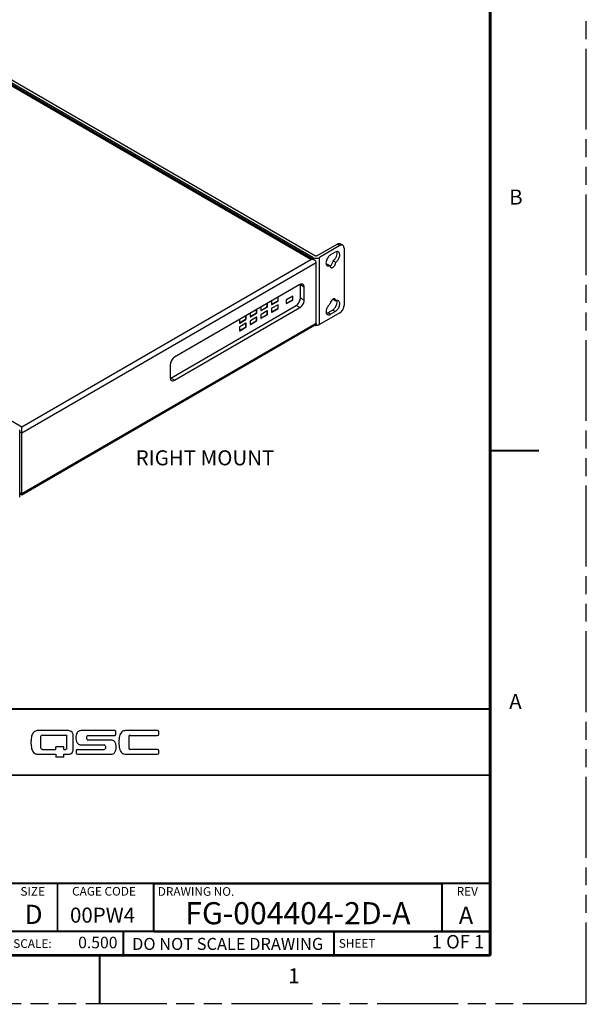
# Model space of a CAD drawing. Units: inches. Extents: x 0 to 34, y 0 to 22.
# Drawn here: x 28.1 to 34, y 0 to 10.2 of the extents above; entities that cross this region are included whole.
import ezdxf

# ---------------------------------------------------------------- set-up
doc = ezdxf.new("R2010")
doc.units = ezdxf.units.IN
doc.header["$LTSCALE"] = 1.87
doc.header["$MEASUREMENT"] = 0
doc.linetypes.add('PHANTOM', pattern=[0.8, 0.45, -0.05, 0.1, -0.05, 0.1, -0.05])
doc.layers.get('0').update_dxf_attribs({"linetype": 'CONTINUOUS'})
for name, color, linetype in [('02___PRT_ALL_AXES', 7, 'CONTINUOUS'), ('7_ALL_ROUNDS', 7, 'CONTINUOUS'), ('DEFAULT_3', 7, 'PHANTOM'), ('PARTS', 7, 'CONTINUOUS')]:
    doc.layers.add(name, color=color, linetype=linetype)
doc.styles.get("Standard").update_dxf_attribs({"font": 'txt', "width": 0.8})

# ---------------------------------------------------------------- blocks, each defined once
blk = doc.blocks.new('RD010411_BL0', base_point=(28.889, 2.701))
at = {"color": 7, "linetype": 'CONTINUOUS'}
for p, q in [((28.604, 2.838), (28.29, 2.838)), ((28.327, 2.656), (28.327, 2.779)), ((28.34, 2.791), (28.587, 2.791)), ((28.599, 2.656), (28.599, 2.779)), ((28.662, 2.638), (28.662, 2.792)), ((29.095, 2.839), (28.748, 2.839)), ((28.805, 2.753), (28.805, 2.776)), ((28.818, 2.789), (29.095, 2.789)), ((29.107, 2.801), (29.107, 2.826)), ((29.541, 2.839), (29.208, 2.839)), ((29.244, 2.654), (29.244, 2.777)), ((29.256, 2.789), (29.541, 2.789)), ((29.553, 2.801), (29.553, 2.826)), ((28.482, 2.643), (28.482, 2.667)), ((28.486, 2.672), (28.56, 2.672)), ((28.565, 2.643), (28.565, 2.667)), ((28.748, 2.69), (28.985, 2.69)), ((29.052, 2.74), (28.818, 2.74)), ((28.998, 2.678), (28.998, 2.653)), ((29.139, 2.716), (29.139, 2.714)), ((28.29, 2.592), (28.483, 2.592)), ((28.34, 2.643), (28.482, 2.643)), ((28.483, 2.592), (28.483, 2.568)), ((28.487, 2.564), (28.562, 2.564)), ((28.565, 2.643), (28.587, 2.643)), ((28.566, 2.568), (28.566, 2.592)), ((28.566, 2.592), (28.604, 2.592)), ((28.696, 2.628), (28.696, 2.605)), ((28.985, 2.64), (28.708, 2.64)), ((28.708, 2.592), (29.052, 2.592)), ((29.208, 2.592), (29.541, 2.593)), ((29.541, 2.642), (29.256, 2.642)), ((29.553, 2.605), (29.553, 2.629))]:
    blk.add_line(p, q, dxfattribs=at)
for centre, radius, start, end in [((28.34, 2.779), 0.0124, 90, 180), ((28.587, 2.779), 0.0124, 0, 90), ((28.818, 2.776), 0.0124, 90, 180), ((29.095, 2.826), 0.0124, 0, 90), ((29.095, 2.801), 0.0124, 270, 360), ((29.256, 2.777), 0.0124, 90, 180), ((29.541, 2.826), 0.0124, 0, 90), ((29.541, 2.801), 0.0124, 270, 360), ((28.486, 2.667), 0.00476, 90, 180), ((28.56, 2.667), 0.00476, 0, 90), ((28.818, 2.753), 0.0124, 180, 270), ((28.985, 2.678), 0.0124, 0, 90), ((28.34, 2.656), 0.0124, 180, 270), ((28.487, 2.568), 0.00476, 180, 270), ((28.562, 2.568), 0.00476, 270, 360), ((28.587, 2.656), 0.0124, 270, 360), ((28.708, 2.628), 0.0124, 90, 180), ((28.708, 2.605), 0.0124, 180, 270), ((28.985, 2.653), 0.0124, 270, 360), ((29.256, 2.654), 0.0124, 180, 270), ((29.541, 2.629), 0.0124, 0, 90), ((29.541, 2.605), 0.0124, 270.1251, 360)]:
    blk.add_arc(centre, radius, start, end, dxfattribs=at)
for points, knots in [([(28.29, 2.838), (28.284, 2.837), (28.269, 2.835), (28.244, 2.816), (28.232, 2.785), (28.225, 2.749), (28.225, 2.728), (28.224, 2.715)], [0, 0, 0, 0, 0.13418, 0.290832, 0.581522, 0.760784, 1, 1, 1, 1]), ([(28.662, 2.792), (28.662, 2.796), (28.662, 2.803), (28.657, 2.817), (28.645, 2.831), (28.625, 2.838), (28.611, 2.838), (28.604, 2.838)], [0, 0, 0, 0, 0.134361, 0.262137, 0.510673, 0.758421, 1, 1, 1, 1]), ([(28.748, 2.839), (28.744, 2.838), (28.735, 2.838), (28.723, 2.834), (28.712, 2.827), (28.7, 2.813), (28.693, 2.791), (28.692, 2.773), (28.692, 2.765)], [0, 0, 0, 0, 0.113374, 0.239204, 0.365579, 0.491215, 0.744539, 1, 1, 1, 1]), ([(29.208, 2.839), (29.201, 2.838), (29.187, 2.837), (29.167, 2.825), (29.153, 2.805), (29.144, 2.78), (29.139, 2.749), (29.139, 2.728), (29.139, 2.716)], [0, 0, 0, 0, 0.1310617, 0.2699656, 0.4157608, 0.5899808, 0.7658676, 0.994883, 0.994883, 0.994883, 0.994883]), ([(28.224, 2.715), (28.225, 2.703), (28.225, 2.681), (28.232, 2.646), (28.244, 2.615), (28.269, 2.596), (28.284, 2.593), (28.29, 2.592)], [0, 0, 0, 0, 0.239268, 0.418569, 0.709322, 0.866008, 1, 1, 1, 1]), ([(28.692, 2.765), (28.692, 2.756), (28.693, 2.738), (28.7, 2.716), (28.712, 2.702), (28.723, 2.695), (28.735, 2.691), (28.744, 2.691), (28.748, 2.69)], [0, 0, 0, 0, 0.255461, 0.508785, 0.634421, 0.760796, 0.886626, 1, 1, 1, 1]), ([(29.111, 2.666), (29.111, 2.675), (29.11, 2.689), (29.105, 2.707), (29.098, 2.721), (29.086, 2.733), (29.07, 2.74), (29.058, 2.74), (29.052, 2.74)], [0, 0, 0, 0, 0.2494, 0.375799, 0.523202, 0.666531, 0.839543, 1, 1, 1, 1]), ([(29.052, 2.592), (29.058, 2.593), (29.07, 2.593), (29.086, 2.6), (29.098, 2.612), (29.105, 2.626), (29.11, 2.644), (29.111, 2.657), (29.111, 2.666)], [0, 0, 0, 0, 0.160457, 0.333469, 0.476798, 0.624201, 0.7506, 1, 1, 1, 1]), ([(29.139, 2.714), (29.139, 2.702), (29.139, 2.681), (29.144, 2.651), (29.153, 2.626), (29.167, 2.606), (29.187, 2.594), (29.201, 2.593), (29.208, 2.592)], [0, 0, 0, 0, 0.2222861, 0.3981729, 0.5723929, 0.718188, 0.857092, 0.9881537, 0.9881537, 0.9881537, 0.9881537]), ([(28.604, 2.592), (28.611, 2.592), (28.625, 2.593), (28.645, 2.6), (28.657, 2.614), (28.662, 2.627), (28.662, 2.635), (28.662, 2.638)], [0, 0, 0, 0, 0.241579, 0.489327, 0.737863, 0.865639, 1, 1, 1, 1])]:
    blk.add_open_spline(points, degree=3, knots=knots, dxfattribs=at)

msp = doc.modelspace()

# ---------------------------------------------------------------- linework, layer by layer
at = {"color": 7, "linetype": 'CONTINUOUS'}
for p, q in [((31.0211, 7.48), (29.7168, 6.7245)), ((31.0649, 7.4548), (31.0259, 7.4774)), ((31.0259, 7.3394), (31.0259, 7.4774)), ((31.0649, 7.3169), (31.0649, 7.4548)), ((30.6821, 7.2531), (30.6821, 7.2837)), ((30.6849, 7.2515), (30.6849, 7.2852)), ((30.7267, 7.2757), (30.7907, 7.3128)), ((30.7267, 7.3094), (30.7267, 7.2757)), ((30.7294, 7.2741), (30.7267, 7.2757)), ((30.7294, 7.2741), (30.7935, 7.3112)), ((30.7935, 7.3112), (30.7907, 7.3128)), ((30.7935, 7.3176), (30.7935, 7.3482)), ((30.7963, 7.316), (30.7935, 7.3176)), ((30.7963, 7.316), (30.7963, 7.3497)), ((30.8798, 7.2841), (30.9438, 7.3212)), ((30.8798, 7.3178), (30.8798, 7.2841)), ((30.8826, 7.2825), (30.8798, 7.2841)), ((30.8802, 7.2827), (30.8806, 7.2823)), ((30.9466, 7.3597), (30.8826, 7.3226)), ((30.8826, 7.2825), (30.9466, 7.3196)), ((30.9466, 7.3196), (30.9438, 7.3212)), ((30.9494, 7.3581), (30.9466, 7.3598)), ((30.9466, 7.3261), (30.9466, 7.3598)), ((30.9494, 7.3244), (30.9466, 7.3261)), ((30.9486, 7.3599), (30.948, 7.3601)), ((30.9494, 7.3244), (30.9494, 7.3581)), ((31.0649, 7.3169), (31.0259, 7.3394)), ((29.6778, 6.508), (30.9821, 7.2635)), ((29.7168, 6.4854), (31.0211, 7.2409)), ((30.504, 7.1467), (30.568, 7.1838)), ((30.504, 7.1803), (30.504, 7.1467)), ((30.5067, 7.1451), (30.5708, 7.1821)), ((30.5708, 7.1821), (30.568, 7.1838)), ((30.5708, 7.1886), (30.5708, 7.2191)), ((30.5736, 7.187), (30.5708, 7.1886)), ((30.5736, 7.187), (30.5736, 7.2207)), ((30.6153, 7.2112), (30.6793, 7.2483)), ((30.6153, 7.2449), (30.6153, 7.2112)), ((30.6181, 7.2096), (30.6153, 7.2112)), ((30.6157, 7.2098), (30.6161, 7.2094)), ((30.6181, 7.2096), (30.6821, 7.2467)), ((30.6821, 7.2065), (30.6181, 7.1694)), ((30.6821, 7.2467), (30.6793, 7.2483)), ((30.6849, 7.2515), (30.6821, 7.2531)), ((30.6849, 7.2049), (30.6821, 7.2066)), ((30.6821, 7.1729), (30.6821, 7.2066)), ((30.6841, 7.2067), (30.6835, 7.2069)), ((30.6849, 7.1712), (30.6849, 7.2049)), ((30.7267, 7.1955), (30.7907, 7.2325)), ((30.7267, 7.2291), (30.7267, 7.1954)), ((30.7294, 7.1938), (30.7267, 7.1955)), ((30.727, 7.2743), (30.7275, 7.2739)), ((30.727, 7.194), (30.7275, 7.1936)), ((30.7935, 7.271), (30.7294, 7.234)), ((30.7294, 7.1938), (30.7935, 7.2309)), ((30.7935, 7.2309), (30.7907, 7.2325)), ((30.7963, 7.2694), (30.7935, 7.2711)), ((30.7935, 7.2374), (30.7935, 7.2711)), ((30.7963, 7.2358), (30.7935, 7.2374)), ((30.7955, 7.2712), (30.7949, 7.2714)), ((30.7963, 7.2358), (30.7963, 7.2694)), ((31.0211, 7.2409), (30.9821, 7.2635)), ((30.3926, 7.0822), (30.4566, 7.1193)), ((30.3926, 7.1158), (30.3926, 7.0821)), ((30.3954, 7.0805), (30.3926, 7.0822)), ((30.393, 7.0808), (30.3934, 7.0804)), ((30.3954, 7.0805), (30.4594, 7.1176)), ((30.4594, 7.0775), (30.3954, 7.0404)), ((30.4594, 7.1176), (30.4566, 7.1193)), ((30.4594, 7.1241), (30.4594, 7.1546)), ((30.4622, 7.1225), (30.4594, 7.1241)), ((30.4622, 7.0759), (30.4594, 7.0775)), ((30.4594, 7.0438), (30.4594, 7.0775)), ((30.4614, 7.0777), (30.4608, 7.0779)), ((30.4622, 7.1225), (30.4622, 7.1562)), ((30.4622, 7.0422), (30.4622, 7.0759)), ((30.5067, 7.1451), (30.504, 7.1467)), ((30.504, 7.0664), (30.568, 7.1035)), ((30.504, 7.1001), (30.504, 7.0664)), ((30.5043, 7.1453), (30.5048, 7.1449)), ((30.5708, 7.142), (30.5067, 7.1049)), ((30.5067, 7.0648), (30.5708, 7.1019)), ((30.5708, 7.1019), (30.568, 7.1035)), ((30.5736, 7.1404), (30.5708, 7.142)), ((30.5708, 7.1084), (30.5708, 7.142)), ((30.5736, 7.1067), (30.5708, 7.1084)), ((30.5727, 7.1422), (30.5722, 7.1424)), ((30.5736, 7.1067), (30.5736, 7.1404)), ((30.6153, 7.1309), (30.6793, 7.168)), ((30.6153, 7.1646), (30.6153, 7.1309)), ((30.6181, 7.1293), (30.6153, 7.1309)), ((30.6157, 7.1295), (30.6161, 7.1291)), ((30.6181, 7.1293), (30.6821, 7.1664)), ((30.6821, 7.1664), (30.6793, 7.168)), ((30.6849, 7.1712), (30.6821, 7.1729)), ((30.3926, 7.0019), (30.4566, 7.039)), ((30.3926, 7.0356), (30.3926, 7.0019)), ((30.3954, 7.0003), (30.3926, 7.0019)), ((30.393, 7.0005), (30.3934, 7.0001)), ((30.3954, 7.0003), (30.4594, 7.0374)), ((30.4594, 7.0374), (30.4566, 7.039)), ((30.4622, 7.0422), (30.4594, 7.0438)), ((30.5067, 7.0648), (30.504, 7.0664)), ((30.5043, 7.065), (30.5048, 7.0646)), ((29.673, 6.6485), (29.673, 6.5105)), ((29.7168, 6.4854), (29.6778, 6.508))]:
    msp.add_line(p, q, dxfattribs=at)
at = {"color": 2, "linetype": 'CONTINUOUS'}
for p, q in [((28, 2.375), (33, 2.375)), ((33, 2.375), (33, 1.25)), ((28, 1.25), (33, 1.25)), ((28.0011, 1.2479), (28.5011, 1.2479)), ((28.5011, 1.2479), (28.5011, 0.7479)), ((29.5005, 1.245), (32.5005, 1.245)), ((29.5005, 1.245), (29.5005, 0.745)), ((32.4987, 1.2483), (32.9987, 1.2483)), ((32.4987, 1.2483), (32.4987, 0.7483)), ((32.5005, 1.245), (32.5005, 0.745)), ((32.9987, 1.2483), (32.9987, 0.7483)), ((27.9983, 0.7488), (29.1863, 0.7488)), ((28.0011, 0.7479), (28.5011, 0.7479)), ((29.1863, 0.7488), (29.1863, 0.4949)), ((29.5005, 0.745), (32.5005, 0.745)), ((31.3756, 0.7429), (33.0006, 0.7429)), ((31.3756, 0.7429), (31.3756, 0.4929)), ((32.4987, 0.7483), (32.9987, 0.7483)), ((33.0006, 0.7429), (33.0006, 0.4929)), ((27.9983, 0.4949), (29.1863, 0.4949)), ((31.3756, 0.4929), (33.0006, 0.4929))]:
    msp.add_line(p, q, dxfattribs=at)
at = {"color": 7, "linetype": 'CONTINUOUS'}
for points, const_width in [([(33, 21.5), (33, 0.5)], 0.03), ([(33.0066, 5.7508), (33.5066, 5.7508)], 0.02), ([(23.125, 3.0625), (33, 3.0625)], 0.02), ([(28, 2.375), (33, 2.375)], 0.02), ([(28, 1.25), (33, 1.25)], 0.02), ([(28.5, 0.75), (28.5, 1.25)], 0.02), ([(29.5, 0.75), (29.5, 1.25)], 0.02), ([(32.5, 0.75), (32.5, 1.25)], 0.02), ([(25.375, 0.75), (33, 0.75)], 0.02), ([(29.1836, 0.5048), (29.1836, 0.7548)], 0.02), ([(31.375, 0.5), (31.375, 0.75)], 0.02), ([(0.5, 0.5), (33, 0.5)], 0.03), ([(28.9375, 0.5), (28.9375, 0)], 0.02)]:
    msp.add_lwpolyline(points, dxfattribs=dict(at, const_width=const_width))
for centre, radius, start, end in [((30.975, 7.4777), 0.0509, 3.9394, 4.92686), ((30.9717, 7.4775), 0.0542, 359.96883, 3.90915), ((29.6521, 6.5519), 0.0509, 294.88092, 295.80643), ((29.6505, 6.555), 0.0544, 295.84289, 300.11972)]:
    msp.add_arc(centre, radius, start, end, dxfattribs=at)
for points, knots in [([(31.0521, 7.4831), (31.048, 7.4855), (31.0365, 7.4873), (31.0262, 7.483), (31.0211, 7.48)], [0, 0, 0, 0, 0.4487699, 1, 1, 1, 1]), ([(31.0649, 7.4548), (31.0649, 7.4607), (31.0635, 7.4717), (31.0563, 7.4807), (31.0521, 7.4831)], [0, 0, 0, 0, 0.5508078, 1, 1, 1, 1]), ([(30.9821, 7.2635), (30.9951, 7.271), (31.0156, 7.2947), (31.0259, 7.3244), (31.0259, 7.3394)], [0, 0, 0, 0, 0.5003282, 1, 1, 1, 1]), ([(31.0211, 7.2409), (31.0341, 7.2484), (31.0546, 7.2722), (31.0649, 7.3018), (31.0649, 7.3169)], [0, 0, 0, 0, 0.5003282, 1, 1, 1, 1]), ([(29.7168, 6.7245), (29.7038, 6.7169), (29.6833, 6.6932), (29.673, 6.6635), (29.673, 6.6485)], [0, 0, 0, 0, 0.5003282, 1, 1, 1, 1]), ([(29.673, 6.5105), (29.673, 6.5046), (29.6744, 6.4937), (29.6816, 6.4847), (29.6857, 6.4823)], [0, 0, 0, 0, 0.5508078, 1, 1, 1, 1]), ([(29.6857, 6.4823), (29.6899, 6.4798), (29.7014, 6.4781), (29.7117, 6.4824), (29.7168, 6.4854)], [0, 0, 0, 0, 0.4487699, 1, 1, 1, 1])]:
    msp.add_open_spline(points, degree=3, knots=knots, dxfattribs=at)
for points in [[(30.7267, 7.2757), (30.7267, 7.2752), (30.7268, 7.2747), (30.727, 7.2743)], [(30.7907, 7.3128), (30.7923, 7.3137), (30.7935, 7.3157), (30.7935, 7.3176)], [(30.7935, 7.3112), (30.7951, 7.3121), (30.7963, 7.3141), (30.7963, 7.316)], [(30.8826, 7.3226), (30.881, 7.3217), (30.8798, 7.3197), (30.8798, 7.3178)], [(30.8798, 7.2841), (30.8798, 7.2837), (30.8799, 7.2831), (30.8802, 7.2827)], [(30.8806, 7.2823), (30.8812, 7.282), (30.882, 7.2822), (30.8826, 7.2825)], [(30.9438, 7.3212), (30.9454, 7.3222), (30.9466, 7.3242), (30.9466, 7.3261)], [(30.948, 7.3601), (30.9475, 7.3602), (30.947, 7.36), (30.9466, 7.3597)], [(30.9466, 7.3196), (30.9482, 7.3206), (30.9494, 7.3226), (30.9494, 7.3244)], [(30.9494, 7.3581), (30.9494, 7.3588), (30.9491, 7.3596), (30.9486, 7.3599)], [(30.568, 7.1838), (30.5696, 7.1847), (30.5708, 7.1867), (30.5708, 7.1886)], [(30.5708, 7.1821), (30.5724, 7.1831), (30.5736, 7.1851), (30.5736, 7.187)], [(30.6153, 7.2112), (30.6153, 7.2107), (30.6154, 7.2102), (30.6157, 7.2098)], [(30.6161, 7.2094), (30.6167, 7.209), (30.6175, 7.2092), (30.6181, 7.2096)], [(30.6793, 7.2483), (30.6809, 7.2492), (30.6821, 7.2512), (30.6821, 7.2531)], [(30.6821, 7.2467), (30.6837, 7.2476), (30.6849, 7.2496), (30.6849, 7.2515)], [(30.6835, 7.2069), (30.683, 7.207), (30.6825, 7.2068), (30.6821, 7.2065)], [(30.6849, 7.2049), (30.6849, 7.2056), (30.6847, 7.2064), (30.6841, 7.2067)], [(30.7294, 7.234), (30.7278, 7.233), (30.7267, 7.231), (30.7267, 7.2291)], [(30.7267, 7.1954), (30.7267, 7.195), (30.7268, 7.1944), (30.727, 7.194)], [(30.7275, 7.2739), (30.728, 7.2735), (30.7289, 7.2737), (30.7294, 7.2741)], [(30.7275, 7.1936), (30.728, 7.1933), (30.7289, 7.1935), (30.7294, 7.1938)], [(30.7907, 7.2325), (30.7923, 7.2335), (30.7935, 7.2355), (30.7935, 7.2374)], [(30.7949, 7.2714), (30.7944, 7.2715), (30.7939, 7.2713), (30.7935, 7.271)], [(30.7935, 7.2309), (30.7951, 7.2319), (30.7963, 7.2339), (30.7963, 7.2358)], [(30.7963, 7.2694), (30.7963, 7.2701), (30.796, 7.2709), (30.7955, 7.2712)], [(30.3926, 7.0821), (30.3926, 7.0817), (30.3927, 7.0812), (30.393, 7.0808)], [(30.3934, 7.0804), (30.394, 7.08), (30.3948, 7.0802), (30.3954, 7.0805)], [(30.4566, 7.1193), (30.4582, 7.1202), (30.4594, 7.1222), (30.4594, 7.1241)], [(30.4594, 7.1176), (30.461, 7.1186), (30.4622, 7.1206), (30.4622, 7.1225)], [(30.4608, 7.0779), (30.4603, 7.0779), (30.4598, 7.0778), (30.4594, 7.0775)], [(30.4622, 7.0759), (30.4622, 7.0766), (30.462, 7.0774), (30.4614, 7.0777)], [(30.504, 7.1467), (30.504, 7.1462), (30.5041, 7.1457), (30.5043, 7.1453)], [(30.5067, 7.1049), (30.5051, 7.104), (30.504, 7.102), (30.504, 7.1001)], [(30.5048, 7.1449), (30.5053, 7.1445), (30.5062, 7.1447), (30.5067, 7.1451)], [(30.568, 7.1035), (30.5696, 7.1045), (30.5708, 7.1065), (30.5708, 7.1084)], [(30.5722, 7.1424), (30.5717, 7.1424), (30.5712, 7.1423), (30.5708, 7.142)], [(30.5708, 7.1019), (30.5724, 7.1028), (30.5736, 7.1049), (30.5736, 7.1067)], [(30.5736, 7.1404), (30.5736, 7.1411), (30.5733, 7.1419), (30.5727, 7.1422)], [(30.6181, 7.1694), (30.6165, 7.1685), (30.6153, 7.1665), (30.6153, 7.1646)], [(30.6153, 7.1309), (30.6153, 7.1305), (30.6154, 7.1299), (30.6157, 7.1295)], [(30.6161, 7.1291), (30.6167, 7.1288), (30.6175, 7.129), (30.6181, 7.1293)], [(30.6793, 7.168), (30.6809, 7.169), (30.6821, 7.171), (30.6821, 7.1729)], [(30.6821, 7.1664), (30.6837, 7.1674), (30.6849, 7.1694), (30.6849, 7.1712)], [(30.3954, 7.0404), (30.3938, 7.0395), (30.3926, 7.0375), (30.3926, 7.0356)], [(30.3926, 7.0019), (30.3926, 7.0014), (30.3927, 7.0009), (30.393, 7.0005)], [(30.3934, 7.0001), (30.394, 6.9998), (30.3948, 7), (30.3954, 7.0003)], [(30.4566, 7.039), (30.4582, 7.04), (30.4594, 7.042), (30.4594, 7.0438)], [(30.4594, 7.0374), (30.461, 7.0383), (30.4622, 7.0404), (30.4622, 7.0422)], [(30.504, 7.0664), (30.504, 7.0659), (30.5041, 7.0654), (30.5043, 7.065)], [(30.5048, 7.0646), (30.5053, 7.0643), (30.5062, 7.0645), (30.5067, 7.0648)]]:
    msp.add_open_spline(points, degree=3, dxfattribs=at)
at = {"layer": '02___PRT_ALL_AXES', "color": 7, "linetype": 'CONTINUOUS'}
for p, q in [((31.3063, 7.6935), (31.3341, 7.6774)), ((31.3667, 7.7285), (31.3945, 7.7124)), ((31.3667, 7.3274), (31.3945, 7.3112))]:
    msp.add_line(p, q, dxfattribs=at)
for centre, radius, start, end in [((31.3173, 7.7093), 0.0382, 296.56522, 300.11165), ((31.3288, 7.3274), 0.0379, 359.95311, 3.2626)]:
    msp.add_arc(centre, radius, start, end, dxfattribs=at)
for points, knots in [([(31.34, 7.7895), (31.3296, 7.7835), (31.3115, 7.7654), (31.2972, 7.7376), (31.2923, 7.7139), (31.2927, 7.6982), (31.2971, 7.6851), (31.3031, 7.679), (31.3064, 7.677)], [0, 0, 0, 0, 0.2701116, 0.5616285, 0.6957363, 0.8133467, 0.9129655, 1, 1, 1, 1]), ([(31.3667, 7.7285), (31.3743, 7.734), (31.3878, 7.748), (31.402, 7.773), (31.4092, 7.799), (31.4081, 7.8165), (31.4054, 7.8236)], [0, 0, 0, 0, 0.2583199, 0.5334116, 0.7897002, 1, 1, 1, 1]), ([(31.4222, 7.8211), (31.4177, 7.8237), (31.4053, 7.8256), (31.3943, 7.8209), (31.3887, 7.8177)], [0, 0, 0, 0, 0.4487753, 1, 1, 1, 1]), ([(31.3945, 7.7124), (31.404, 7.7193), (31.4203, 7.7375), (31.4328, 7.7646), (31.4365, 7.7869), (31.4356, 7.8015), (31.4311, 7.8135), (31.4254, 7.8192), (31.4222, 7.8211)], [0, 0, 0, 0, 0.2788613, 0.5684564, 0.6997885, 0.8149311, 0.913198, 1, 1, 1, 1]), ([(31.2959, 7.6904), (31.2967, 7.6905), (31.3003, 7.6912), (31.3038, 7.6924), (31.3063, 7.6935)], [0, 0, 0, 0, 0.238542, 1, 1, 1, 1]), ([(31.3365, 7.6762), (31.3455, 7.6814), (31.3596, 7.6977), (31.3667, 7.7182), (31.3667, 7.7285)], [0, 0, 0, 0, 0.5003652, 1, 1, 1, 1]), ([(31.3429, 7.6579), (31.3451, 7.6567), (31.3504, 7.6553), (31.3591, 7.6571), (31.3679, 7.6619), (31.3795, 7.6721), (31.3903, 7.6889), (31.3946, 7.7048), (31.3945, 7.7124)], [0, 0, 0, 0, 0.0870508, 0.186737, 0.3044634, 0.4386981, 0.7302915, 1, 1, 1, 1]), ([(31.3064, 7.677), (31.3102, 7.6748), (31.32, 7.6727), (31.3294, 7.6754), (31.3341, 7.6774)], [0, 0, 0, 0, 0.4595363, 1, 1, 1, 1]), ([(31.3341, 7.6774), (31.3341, 7.6734), (31.3351, 7.6658), (31.3401, 7.6596), (31.3429, 7.6579)], [0, 0, 0, 0, 0.5508537, 1, 1, 1, 1]), ([(31.3341, 7.2762), (31.3247, 7.2694), (31.3084, 7.2512), (31.2959, 7.2241), (31.2922, 7.2017), (31.293, 7.1871), (31.2975, 7.1751), (31.3033, 7.1694), (31.3064, 7.1676)], [0, 0, 0, 0, 0.2788613, 0.5684564, 0.6997885, 0.8149311, 0.913198, 1, 1, 1, 1]), ([(31.3858, 7.3307), (31.3836, 7.3319), (31.3783, 7.3333), (31.3696, 7.3316), (31.3608, 7.3268), (31.3492, 7.3165), (31.3383, 7.2997), (31.3341, 7.2839), (31.3341, 7.2762)], [0, 0, 0, 0, 0.0870508, 0.186737, 0.3044634, 0.4386981, 0.7302915, 1, 1, 1, 1]), ([(31.3609, 7.2153), (31.3692, 7.2201), (31.3845, 7.234), (31.4006, 7.26), (31.4091, 7.2878), (31.4083, 7.3067), (31.4053, 7.3143)], [0, 0, 0, 0, 0.2506354, 0.5266919, 0.7874617, 1, 1, 1, 1]), ([(31.3945, 7.3112), (31.3945, 7.3153), (31.3936, 7.3228), (31.3886, 7.3291), (31.3858, 7.3307)], [0, 0, 0, 0, 0.5508537, 1, 1, 1, 1]), ([(31.3887, 7.1992), (31.399, 7.2051), (31.4172, 7.2232), (31.4315, 7.2511), (31.4364, 7.2748), (31.436, 7.2905), (31.4316, 7.3035), (31.4256, 7.3097), (31.4222, 7.3116)], [0, 0, 0, 0, 0.2701116, 0.5616285, 0.6957363, 0.8133467, 0.9129655, 1, 1, 1, 1]), ([(31.4222, 7.3116), (31.4185, 7.3138), (31.4087, 7.3159), (31.3993, 7.3133), (31.3945, 7.3112)], [0, 0, 0, 0, 0.4595363, 1, 1, 1, 1]), ([(31.2954, 7.1809), (31.2968, 7.1811), (31.3027, 7.1823), (31.3082, 7.1848), (31.3121, 7.1871)], [0, 0, 0, 0, 0.2317871, 1, 1, 1, 1]), ([(31.3064, 7.1676), (31.311, 7.165), (31.3233, 7.1631), (31.3344, 7.1677), (31.34, 7.1709)], [0, 0, 0, 0, 0.4487753, 1, 1, 1, 1])]:
    msp.add_open_spline(points, degree=3, knots=knots, dxfattribs=at)
at = {"layer": '7_ALL_ROUNDS', "color": 7, "linetype": 'CONTINUOUS'}
for p, q in [((31.174, 7.7338), (27.8329, 9.6692)), ((31.1345, 7.7432), (27.8329, 9.6558)), ((24.8258, 7.9138), (28.1274, 6.0013)), ((28.1274, 6.0013), (31.1345, 7.7432)), ((28.1274, 5.9369), (31.1902, 7.7111)), ((31.1902, 7.0757), (31.1902, 7.7111)), ((31.1902, 7.0757), (28.1274, 5.3015)), ((31.174, 7.0531), (28.1274, 5.2883)), ((28.107, 5.9488), (28.1274, 5.9369)), ((28.1274, 5.9369), (28.1274, 6.0013)), ((28.1274, 5.3015), (28.1274, 5.9369)), ((28.1274, 5.3015), (28.107, 5.3133)), ((28.1274, 5.2883), (28.107, 5.3001)), ((28.1274, 5.3015), (28.1274, 5.2883))]:
    msp.add_line(p, q, dxfattribs=at)
for points, knots in [([(31.174, 7.7338), (31.1711, 7.7354), (31.1587, 7.7412), (31.1448, 7.7432), (31.1345, 7.7432)], [0, 0, 0, 0, 0.2445162, 1, 1, 1, 1]), ([(31.1902, 7.7111), (31.1902, 7.7157), (31.1862, 7.7253), (31.1783, 7.7313), (31.174, 7.7338)], [0, 0, 0, 0, 0.4766555, 1, 1, 1, 1]), ([(31.1902, 7.0757), (31.1902, 7.0712), (31.1862, 7.0615), (31.1783, 7.0556), (31.174, 7.0531)], [0, 0, 0, 0, 0.4766555, 1, 1, 1, 1])]:
    msp.add_open_spline(points, degree=3, knots=knots, dxfattribs=at)
at = {"layer": 'DEFAULT_3', "color": 7, "linetype": 'PHANTOM'}
for p, q in [((34, 0), (34, 22)), ((0, 0), (34, 0))]:
    msp.add_line(p, q, dxfattribs=at)
at = {"layer": 'PARTS', "color": 7, "linetype": 'CONTINUOUS'}
for p, q in [((31.1554, 7.7634), (27.8812, 9.6601)), ((27.909, 9.6762), (31.1832, 7.7795)), ((31.1971, 7.7795), (31.4085, 7.902)), ((31.4364, 7.8858), (31.4085, 7.902)), ((31.4677, 7.889), (31.4399, 7.9051)), ((31.4364, 7.8858), (31.225, 7.7634)), ((31.3887, 7.8177), (31.34, 7.7895)), ((31.4806, 7.8605), (31.4806, 7.2628)), ((31.1554, 7.7445), (31.1554, 7.7634)), ((31.225, 7.0638), (31.225, 7.7634)), ((31.4364, 7.1863), (31.225, 7.0638)), ((31.3121, 7.1871), (31.3609, 7.2153)), ((31.34, 7.1709), (31.3121, 7.1871)), ((31.34, 7.1709), (31.3887, 7.1992)), ((31.3887, 7.1992), (31.3609, 7.2153)), ((28.107, 5.2694), (28.107, 5.969))]:
    msp.add_line(p, q, dxfattribs=at)
msp.add_arc((31.1899, 7.1369), 0.0814, 262.12135, 264.7707, dxfattribs=at)
for points, knots in [([(31.4085, 7.902), (31.4137, 7.905), (31.4241, 7.9093), (31.4356, 7.9076), (31.4399, 7.9051)], [0, 0, 0, 0, 0.5512301, 1, 1, 1, 1]), ([(31.4677, 7.889), (31.4635, 7.8914), (31.4519, 7.8932), (31.4416, 7.8889), (31.4364, 7.8858)], [0, 0, 0, 0, 0.4487699, 1, 1, 1, 1]), ([(31.4806, 7.8605), (31.4806, 7.8664), (31.4791, 7.8775), (31.4719, 7.8866), (31.4677, 7.889)], [0, 0, 0, 0, 0.5508078, 1, 1, 1, 1]), ([(31.1971, 7.7795), (31.1962, 7.7789), (31.1917, 7.7773), (31.1863, 7.7777), (31.1832, 7.7795)], [0, 0, 0, 0, 0.2407661, 1, 1, 1, 1]), ([(31.4364, 7.1863), (31.4495, 7.1938), (31.4702, 7.2178), (31.4806, 7.2477), (31.4806, 7.2628)], [0, 0, 0, 0, 0.5003282, 1, 1, 1, 1]), ([(31.225, 7.0638), (31.2221, 7.0621), (31.2088, 7.0562), (31.1936, 7.0548), (31.1825, 7.0558)], [0, 0, 0, 0, 0.2288748, 1, 1, 1, 1])]:
    msp.add_open_spline(points, degree=3, knots=knots, dxfattribs=at)
msp.add_open_spline([(31.1554, 7.7634), (31.1657, 7.7574), (31.1902, 7.7527), (31.2147, 7.7574), (31.225, 7.7634)], degree=3, dxfattribs=at)

# ---------------------------------------------------------------- block references
at = {"color": 7, "linetype": 'CONTINUOUS'}
msp.add_blockref('RD010411_BL0', (28.8888, 2.7011), dxfattribs=at)

# ---------------------------------------------------------------- texts
at = {"color": 2, "linetype": 'CONTINUOUS', "line_spacing_factor": 0.9}
for s, insert, char_height, width, attachment_point in [('B', (33.1982, 8.4695), 0.1562, 0.184152, 1), ('RIGHT MOUNT', (29.3131, 5.7557), 0.15625, 2.087054, 1), ('A', (33.1982, 3.2195), 0.1562, 0.200893, 1), ('SIZE', (28.242, 1.2103), 0.09, 0.421071, 2), ('CAGE CODE', (28.9837, 1.2114), 0.09, 0.999643, 2), ('DRAWING NO.', (29.9409, 1.2093), 0.09, 1.247143, 2), ('REV', (32.7621, 1.2107), 0.09, 0.340714, 2), ('D', (28.2511, 1.0261), 0.2, 0.271429, 2), ('FG-004404-2D-A', (31.0005, 1.0531), 0.23, 3.762143, 2), ('00PW4', (28.6301, 0.9963), 0.15625, 1.09933, 1), ('A', (32.7487, 1.0064), 0.18, 0.231429, 2), ('SCALE:', (28.2394, 0.667), 0.09, 0.591429, 2), ('0.500', (29.1238, 0.693), 0.12, 0.655714, 3), ('DO NOT SCALE DRAWING', (30.2698, 0.6809), 0.125, 3.116071, 2), ('SHEET', (31.6162, 0.6687), 0.09, 0.546429, 2), ('1 OF 1', (32.9381, 0.7111), 0.14, 0.885, 3), ('1', (30.9004, 0.3649), 0.1562, 0.133929, 1)]:
    msp.add_mtext(s, dxfattribs=dict(at, insert=insert, char_height=char_height, width=width, attachment_point=attachment_point))

doc.saveas('drawing.dxf')
